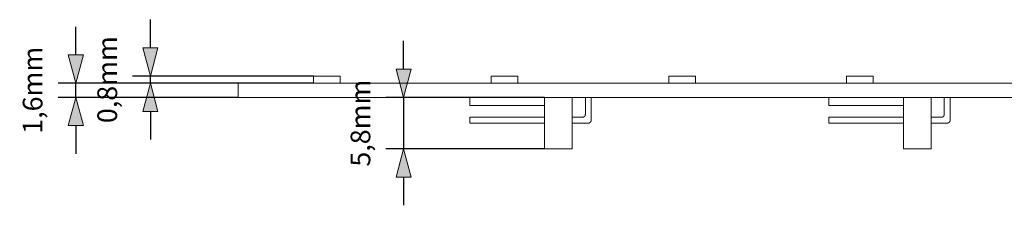
# Model space of a CAD drawing. Units: millimetres. Extents: x -125 to 116, y -259 to 127.
# Drawn here: x -125 to -14, y -259 to -238 of the extents above; entities that cross this region are included whole.
import ezdxf

# ---------------------------------------------------------------- set-up
doc = ezdxf.new("R2010")
doc.units = ezdxf.units.MM
doc.header["$LTSCALE"] = 25.4
doc.header["$PDMODE"] = 1
doc.header["$PDSIZE"] = -2
doc.layers.add('Dimension', color=7, linetype='Continuous', lineweight=5)
doc.layers.add('None', color=7, linetype='Continuous', lineweight=5)
doc.styles.add('Fago Offc', font='FagoOffc.ttf')
doc.dimstyles.new('DIN', dxfattribs={"dimtxt": 2.215885, "dimasz": 3.175, "dimexe": 2, "dimexo": 0, "dimgap": 1, "dimtad": 1, "dimtxsty": 'Fago Offc', "dimblk": 'VW_FILLEDARROW', "dimblk1": 'VW_FILLEDARROW', "dimblk2": 'VW_FILLEDARROW', "dimcen": 0, "dimazin": 0, "dimtfac": 1, "dimtix": 1, "dimtmove": 0, "dimatfit": 0, "dimldrblk": 'VW_FILLEDARROW', "dimfxl": 1, "dimfrac": 2, "dimtolj": 1, "dimarcsym": 0})

# ---------------------------------------------------------------- blocks, each defined once
blk = doc.blocks.new('*U0')
at = {"layer": 'None', "color": 7, "linetype": 'Continuous', "lineweight": 5, "transparency": 33554687}
for p, q in [((-91.54, -244.23), (-91.54, -245.03)), ((-88.54, -244.23), (-91.54, -244.23)), ((-88.54, -245.03), (-88.54, -244.23)), ((-71.54, -244.23), (-71.54, -245.03)), ((-68.54, -244.23), (-71.54, -244.23)), ((-68.54, -245.03), (-68.54, -244.23)), ((-51.54, -244.23), (-51.54, -245.03)), ((-48.54, -244.23), (-51.54, -244.23)), ((-48.54, -245.03), (-48.54, -244.23)), ((-31.54, -244.23), (-31.54, -245.03)), ((-28.54, -244.23), (-31.54, -244.23)), ((-28.54, -245.03), (-28.54, -244.23)), ((-100.04, -245.03), (-100.04, -246.63)), ((-0.17, -245.03), (-100.04, -245.03)), ((99.96, -246.63), (-100.04, -246.63)), ((-73.94, -246.63), (-73.94, -247.53)), ((-65.54, -246.63), (-65.54, -252.43)), ((-62.44, -252.43), (-62.44, -246.63)), ((-60.94, -246.63), (-60.94, -248.54)), ((-60.28, -246.63), (-60.28, -249.2)), ((-33.54, -246.63), (-33.54, -247.53)), ((-25.14, -246.63), (-25.14, -252.43)), ((-22.04, -252.43), (-22.04, -246.63)), ((-20.54, -246.63), (-20.54, -248.54)), ((-19.88, -246.63), (-19.88, -249.2)), ((-65.54, -247.53), (-73.94, -247.53)), ((-25.14, -247.53), (-33.54, -247.53)), ((-65.54, -248.87), (-73.94, -248.87)), ((-73.94, -248.87), (-73.94, -249.53)), ((-61.27, -248.87), (-62.44, -248.87)), ((-61.26, -248.87), (-61.27, -248.87)), ((-61.27, -248.87), (-61.27, -248.87)), ((-61.27, -248.87), (-61.27, -248.87)), ((-61.27, -248.87), (-61.27, -248.87)), ((-61.27, -248.87), (-61.27, -248.87)), ((-61.25, -248.87), (-61.26, -248.87)), ((-61.26, -248.87), (-61.26, -248.87)), ((-61.26, -248.87), (-61.26, -248.87)), ((-61.26, -248.87), (-61.26, -248.87)), ((-61.26, -248.87), (-61.26, -248.87)), ((-61.24, -248.86), (-61.25, -248.86)), ((-61.25, -248.86), (-61.25, -248.86)), ((-61.25, -248.86), (-61.25, -248.86)), ((-61.25, -248.86), (-61.25, -248.87)), ((-61.25, -248.87), (-61.25, -248.87)), ((-61.23, -248.86), (-61.24, -248.86)), ((-61.24, -248.86), (-61.24, -248.86)), ((-61.24, -248.86), (-61.24, -248.86)), ((-61.24, -248.86), (-61.24, -248.86)), ((-61.24, -248.86), (-61.24, -248.86)), ((-61.22, -248.86), (-61.23, -248.86)), ((-61.23, -248.86), (-61.23, -248.86)), ((-61.23, -248.86), (-61.23, -248.86)), ((-61.23, -248.86), (-61.23, -248.86)), ((-61.23, -248.86), (-61.23, -248.86)), ((-61.21, -248.86), (-61.22, -248.86)), ((-61.22, -248.86), (-61.22, -248.86)), ((-61.22, -248.86), (-61.22, -248.86)), ((-61.22, -248.86), (-61.22, -248.86)), ((-61.22, -248.86), (-61.22, -248.86)), ((-61.2, -248.86), (-61.21, -248.86)), ((-61.21, -248.86), (-61.21, -248.86)), ((-61.21, -248.86), (-61.21, -248.86)), ((-61.21, -248.86), (-61.21, -248.86)), ((-61.21, -248.86), (-61.21, -248.86)), ((-61.19, -248.86), (-61.2, -248.86)), ((-61.2, -248.86), (-61.2, -248.86)), ((-61.2, -248.86), (-61.2, -248.86)), ((-61.2, -248.86), (-61.2, -248.86)), ((-61.2, -248.86), (-61.2, -248.86)), ((-61.18, -248.85), (-61.19, -248.85)), ((-61.19, -248.85), (-61.19, -248.85)), ((-61.19, -248.85), (-61.19, -248.85)), ((-61.19, -248.85), (-61.19, -248.86)), ((-61.19, -248.86), (-61.19, -248.86)), ((-61.17, -248.85), (-61.18, -248.85)), ((-61.18, -248.85), (-61.18, -248.85)), ((-61.18, -248.85), (-61.18, -248.85)), ((-61.18, -248.85), (-61.18, -248.85)), ((-61.18, -248.85), (-61.18, -248.85)), ((-61.16, -248.85), (-61.17, -248.85)), ((-61.17, -248.85), (-61.17, -248.85)), ((-61.17, -248.85), (-61.17, -248.85)), ((-61.17, -248.85), (-61.17, -248.85)), ((-61.17, -248.85), (-61.17, -248.85)), ((-61.15, -248.84), (-61.16, -248.84)), ((-61.16, -248.84), (-61.16, -248.85)), ((-61.16, -248.85), (-61.16, -248.85)), ((-61.16, -248.85), (-61.16, -248.85)), ((-61.16, -248.85), (-61.16, -248.85)), ((-61.14, -248.84), (-61.15, -248.84)), ((-61.15, -248.84), (-61.15, -248.84)), ((-61.15, -248.84), (-61.15, -248.84)), ((-61.15, -248.84), (-61.15, -248.84)), ((-61.15, -248.84), (-61.15, -248.84)), ((-61.15, -248.84), (-61.15, -248.84)), ((-61.13, -248.83), (-61.14, -248.84)), ((-61.14, -248.84), (-61.14, -248.84)), ((-61.14, -248.84), (-61.14, -248.84)), ((-61.14, -248.84), (-61.14, -248.84)), ((-61.14, -248.84), (-61.14, -248.84)), ((-61.12, -248.83), (-61.13, -248.83)), ((-61.13, -248.83), (-61.13, -248.83)), ((-61.13, -248.83), (-61.13, -248.83)), ((-61.13, -248.83), (-61.13, -248.83)), ((-61.13, -248.83), (-61.13, -248.83)), ((-61.13, -248.83), (-61.13, -248.83)), ((-61.11, -248.82), (-61.12, -248.83)), ((-61.12, -248.83), (-61.12, -248.83)), ((-61.12, -248.83), (-61.12, -248.83)), ((-61.12, -248.83), (-61.12, -248.83)), ((-61.12, -248.83), (-61.12, -248.83)), ((-61.1, -248.82), (-61.11, -248.82)), ((-61.11, -248.82), (-61.11, -248.82)), ((-61.11, -248.82), (-61.11, -248.82)), ((-61.11, -248.82), (-61.11, -248.82)), ((-61.11, -248.82), (-61.11, -248.82)), ((-61.11, -248.82), (-61.11, -248.82)), ((-61.09, -248.81), (-61.1, -248.81)), ((-61.1, -248.81), (-61.1, -248.81)), ((-61.1, -248.81), (-61.1, -248.82)), ((-61.1, -248.82), (-61.1, -248.82)), ((-61.1, -248.82), (-61.1, -248.82)), ((-61.1, -248.82), (-61.1, -248.82)), ((-61.08, -248.81), (-61.09, -248.81)), ((-61.09, -248.81), (-61.09, -248.81)), ((-61.09, -248.81), (-61.09, -248.81)), ((-61.09, -248.81), (-61.09, -248.81)), ((-61.09, -248.81), (-61.09, -248.81)), ((-61.09, -248.81), (-61.09, -248.81)), ((-61.07, -248.8), (-61.08, -248.8)), ((-61.08, -248.8), (-61.08, -248.8)), ((-61.08, -248.8), (-61.08, -248.8)), ((-61.08, -248.8), (-61.08, -248.8)), ((-61.08, -248.8), (-61.08, -248.8)), ((-61.08, -248.8), (-61.08, -248.81)), ((-61.06, -248.79), (-61.07, -248.79)), ((-61.07, -248.79), (-61.07, -248.79)), ((-61.07, -248.79), (-61.07, -248.79)), ((-61.07, -248.79), (-61.07, -248.8)), ((-61.07, -248.8), (-61.07, -248.8)), ((-61.07, -248.8), (-61.07, -248.8)), ((-61.05, -248.78), (-61.06, -248.78)), ((-61.06, -248.78), (-61.06, -248.79)), ((-61.06, -248.79), (-61.06, -248.79)), ((-61.06, -248.79), (-61.06, -248.79)), ((-61.06, -248.79), (-61.06, -248.79)), ((-61.06, -248.79), (-61.06, -248.79)), ((-61.04, -248.77), (-61.05, -248.77)), ((-61.05, -248.77), (-61.05, -248.78)), ((-61.05, -248.78), (-61.05, -248.78)), ((-61.05, -248.78), (-61.05, -248.78)), ((-61.05, -248.78), (-61.05, -248.78)), ((-61.05, -248.78), (-61.05, -248.78)), ((-61.05, -248.78), (-61.05, -248.78)), ((-61.03, -248.76), (-61.04, -248.76)), ((-61.04, -248.76), (-61.04, -248.77)), ((-61.04, -248.77), (-61.04, -248.77)), ((-61.04, -248.77), (-61.04, -248.77)), ((-61.04, -248.77), (-61.04, -248.77)), ((-61.04, -248.77), (-61.04, -248.77)), ((-61.04, -248.77), (-61.04, -248.77)), ((-61.02, -248.75), (-61.03, -248.75)), ((-61.03, -248.75), (-61.03, -248.76)), ((-61.03, -248.76), (-61.03, -248.76)), ((-61.03, -248.76), (-61.03, -248.76)), ((-61.03, -248.76), (-61.03, -248.76)), ((-61.03, -248.76), (-61.03, -248.76)), ((-61.03, -248.76), (-61.03, -248.76)), ((-61.01, -248.74), (-61.02, -248.74)), ((-61.02, -248.74), (-61.02, -248.74)), ((-61.02, -248.74), (-61.02, -248.75)), ((-61.02, -248.75), (-61.02, -248.75)), ((-61.02, -248.75), (-61.02, -248.75)), ((-61.02, -248.75), (-61.02, -248.75)), ((-61.02, -248.75), (-61.02, -248.75)), ((-61.02, -248.75), (-61.02, -248.75)), ((-61, -248.73), (-61.01, -248.73)), ((-61.01, -248.73), (-61.01, -248.73)), ((-61.01, -248.73), (-61.01, -248.73)), ((-61.01, -248.73), (-61.01, -248.73)), ((-61.01, -248.73), (-61.01, -248.74)), ((-61.01, -248.74), (-61.01, -248.74)), ((-61.01, -248.74), (-61.01, -248.74)), ((-61.01, -248.74), (-61.01, -248.74)), ((-60.99, -248.71), (-61, -248.71)), ((-61, -248.71), (-61, -248.72)), ((-61, -248.72), (-61, -248.72)), ((-61, -248.72), (-61, -248.72)), ((-61, -248.72), (-61, -248.72)), ((-61, -248.72), (-61, -248.72)), ((-61, -248.72), (-61, -248.72)), ((-61, -248.72), (-61, -248.73)), ((-61, -248.73), (-61, -248.73)), ((-60.98, -248.69), (-60.99, -248.7)), ((-60.99, -248.7), (-60.99, -248.7)), ((-60.99, -248.7), (-60.99, -248.7)), ((-60.99, -248.7), (-60.99, -248.7)), ((-60.99, -248.7), (-60.99, -248.7)), ((-60.99, -248.7), (-60.99, -248.71)), ((-60.99, -248.71), (-60.99, -248.71)), ((-60.99, -248.71), (-60.99, -248.71)), ((-60.99, -248.71), (-60.99, -248.71)), ((-60.99, -248.71), (-60.99, -248.71)), ((-60.97, -248.68), (-60.98, -248.68)), ((-60.98, -248.68), (-60.98, -248.68)), ((-60.98, -248.68), (-60.98, -248.68)), ((-60.98, -248.68), (-60.98, -248.68)), ((-60.98, -248.68), (-60.98, -248.68)), ((-60.98, -248.68), (-60.98, -248.69)), ((-60.98, -248.69), (-60.98, -248.69)), ((-60.98, -248.69), (-60.98, -248.69)), ((-60.98, -248.69), (-60.98, -248.69)), ((-60.98, -248.69), (-60.98, -248.69)), ((-60.98, -248.69), (-60.98, -248.69)), ((-60.96, -248.65), (-60.97, -248.65)), ((-60.97, -248.65), (-60.97, -248.66)), ((-60.97, -248.66), (-60.97, -248.66)), ((-60.97, -248.66), (-60.97, -248.66)), ((-60.97, -248.66), (-60.97, -248.66)), ((-60.97, -248.66), (-60.97, -248.66)), ((-60.97, -248.66), (-60.97, -248.67)), ((-60.97, -248.67), (-60.97, -248.67)), ((-60.97, -248.67), (-60.97, -248.67)), ((-60.97, -248.67), (-60.97, -248.67)), ((-60.97, -248.67), (-60.97, -248.67)), ((-60.97, -248.67), (-60.97, -248.68)), ((-60.95, -248.62), (-60.96, -248.62)), ((-60.96, -248.62), (-60.96, -248.63)), ((-60.96, -248.63), (-60.96, -248.63)), ((-60.96, -248.63), (-60.96, -248.63)), ((-60.96, -248.63), (-60.96, -248.63)), ((-60.96, -248.63), (-60.96, -248.63)), ((-60.96, -248.63), (-60.96, -248.64)), ((-60.96, -248.64), (-60.96, -248.64)), ((-60.96, -248.64), (-60.96, -248.64)), ((-60.96, -248.64), (-60.96, -248.64)), ((-60.96, -248.64), (-60.96, -248.64)), ((-60.96, -248.64), (-60.96, -248.65)), ((-60.96, -248.65), (-60.96, -248.65)), ((-60.96, -248.65), (-60.96, -248.65)), ((-60.96, -248.65), (-60.96, -248.65)), ((-60.96, -248.65), (-60.96, -248.65)), ((-60.94, -248.57), (-60.95, -248.57)), ((-60.95, -248.57), (-60.95, -248.57)), ((-60.95, -248.57), (-60.95, -248.57)), ((-60.95, -248.57), (-60.95, -248.57)), ((-60.95, -248.57), (-60.95, -248.58)), ((-60.95, -248.58), (-60.95, -248.58)), ((-60.95, -248.58), (-60.95, -248.58)), ((-60.95, -248.58), (-60.95, -248.58)), ((-60.95, -248.58), (-60.95, -248.58)), ((-60.95, -248.58), (-60.95, -248.59)), ((-60.95, -248.59), (-60.95, -248.59)), ((-60.95, -248.59), (-60.95, -248.59)), ((-60.95, -248.59), (-60.95, -248.59)), ((-60.95, -248.59), (-60.95, -248.59)), ((-60.95, -248.59), (-60.95, -248.6)), ((-60.95, -248.6), (-60.95, -248.6)), ((-60.95, -248.6), (-60.95, -248.6)), ((-60.95, -248.6), (-60.95, -248.6)), ((-60.95, -248.6), (-60.95, -248.6)), ((-60.95, -248.6), (-60.95, -248.61)), ((-60.95, -248.61), (-60.95, -248.61)), ((-60.95, -248.61), (-60.95, -248.61)), ((-60.95, -248.61), (-60.95, -248.61)), ((-60.95, -248.61), (-60.95, -248.61)), ((-60.95, -248.61), (-60.95, -248.62)), ((-60.95, -248.62), (-60.95, -248.62)), ((-60.95, -248.62), (-60.95, -248.62)), ((-60.95, -248.62), (-60.95, -248.62)), ((-60.94, -248.54), (-60.94, -248.54)), ((-60.94, -248.54), (-60.94, -248.54)), ((-60.94, -248.54), (-60.94, -248.54)), ((-60.94, -248.54), (-60.94, -248.54)), ((-60.94, -248.54), (-60.94, -248.55)), ((-60.94, -248.55), (-60.94, -248.55)), ((-60.94, -248.55), (-60.94, -248.55)), ((-60.94, -248.55), (-60.94, -248.55)), ((-60.94, -248.55), (-60.94, -248.55)), ((-60.94, -248.55), (-60.94, -248.56)), ((-60.94, -248.56), (-60.94, -248.56)), ((-60.94, -248.56), (-60.94, -248.56)), ((-60.94, -248.56), (-60.94, -248.56)), ((-60.94, -248.56), (-60.94, -248.56)), ((-60.94, -248.56), (-60.94, -248.57)), ((-60.33, -249.36), (-60.32, -249.35)), ((-60.33, -249.36), (-60.33, -249.36)), ((-60.32, -249.35), (-60.32, -249.34)), ((-60.32, -249.34), (-60.32, -249.34)), ((-60.32, -249.34), (-60.32, -249.34)), ((-60.32, -249.34), (-60.32, -249.34)), ((-60.32, -249.34), (-60.32, -249.34)), ((-60.32, -249.34), (-60.31, -249.34)), ((-60.32, -249.35), (-60.32, -249.35)), ((-60.32, -249.35), (-60.32, -249.35)), ((-60.32, -249.35), (-60.32, -249.35)), ((-60.32, -249.35), (-60.32, -249.35)), ((-60.32, -249.35), (-60.32, -249.35)), ((-60.31, -249.32), (-60.31, -249.31)), ((-60.31, -249.31), (-60.3, -249.31)), ((-60.31, -249.33), (-60.31, -249.32)), ((-60.31, -249.32), (-60.31, -249.32)), ((-60.31, -249.32), (-60.31, -249.32)), ((-60.31, -249.32), (-60.31, -249.32)), ((-60.31, -249.32), (-60.31, -249.32)), ((-60.31, -249.34), (-60.31, -249.33)), ((-60.31, -249.33), (-60.31, -249.33)), ((-60.31, -249.33), (-60.31, -249.33)), ((-60.31, -249.33), (-60.31, -249.33)), ((-60.31, -249.33), (-60.31, -249.33)), ((-60.3, -249.29), (-60.3, -249.28)), ((-60.3, -249.28), (-60.29, -249.28)), ((-60.3, -249.3), (-60.3, -249.29)), ((-60.3, -249.29), (-60.3, -249.29)), ((-60.3, -249.29), (-60.3, -249.29)), ((-60.3, -249.29), (-60.3, -249.29)), ((-60.3, -249.29), (-60.3, -249.29)), ((-60.3, -249.31), (-60.3, -249.3)), ((-60.3, -249.3), (-60.3, -249.3)), ((-60.3, -249.3), (-60.3, -249.3)), ((-60.3, -249.3), (-60.3, -249.3)), ((-60.3, -249.3), (-60.3, -249.3)), ((-60.3, -249.31), (-60.3, -249.31)), ((-60.3, -249.31), (-60.3, -249.31)), ((-60.3, -249.31), (-60.3, -249.31)), ((-60.3, -249.31), (-60.3, -249.31)), ((-60.29, -249.24), (-60.29, -249.23)), ((-60.29, -249.23), (-60.29, -249.23)), ((-60.29, -249.23), (-60.29, -249.23)), ((-60.29, -249.23), (-60.29, -249.23)), ((-60.29, -249.23), (-60.28, -249.23)), ((-60.29, -249.25), (-60.29, -249.24)), ((-60.29, -249.24), (-60.29, -249.24)), ((-60.29, -249.24), (-60.29, -249.24)), ((-60.29, -249.24), (-60.29, -249.24)), ((-60.29, -249.24), (-60.29, -249.24)), ((-60.29, -249.26), (-60.29, -249.25)), ((-60.29, -249.25), (-60.29, -249.25)), ((-60.29, -249.25), (-60.29, -249.25)), ((-60.29, -249.25), (-60.29, -249.25)), ((-60.29, -249.25), (-60.29, -249.25)), ((-60.29, -249.27), (-60.29, -249.26)), ((-60.29, -249.26), (-60.29, -249.26)), ((-60.29, -249.26), (-60.29, -249.26)), ((-60.29, -249.26), (-60.29, -249.26)), ((-60.29, -249.26), (-60.29, -249.26)), ((-60.29, -249.28), (-60.29, -249.27)), ((-60.29, -249.27), (-60.29, -249.27)), ((-60.29, -249.27), (-60.29, -249.27)), ((-60.29, -249.27), (-60.29, -249.27)), ((-60.29, -249.27), (-60.29, -249.27)), ((-60.29, -249.28), (-60.29, -249.28)), ((-60.29, -249.28), (-60.29, -249.28)), ((-60.29, -249.28), (-60.29, -249.28)), ((-60.28, -249.21), (-60.28, -249.2)), ((-60.28, -249.2), (-60.28, -249.2)), ((-60.28, -249.2), (-60.28, -249.2)), ((-60.28, -249.2), (-60.28, -249.2)), ((-60.28, -249.2), (-60.28, -249.2)), ((-60.28, -249.22), (-60.28, -249.21)), ((-60.28, -249.21), (-60.28, -249.21)), ((-60.28, -249.21), (-60.28, -249.21)), ((-60.28, -249.21), (-60.28, -249.21)), ((-60.28, -249.21), (-60.28, -249.21)), ((-60.28, -249.23), (-60.28, -249.22)), ((-60.28, -249.22), (-60.28, -249.22)), ((-60.28, -249.22), (-60.28, -249.22)), ((-60.28, -249.22), (-60.28, -249.22)), ((-60.28, -249.22), (-60.28, -249.22)), ((-25.14, -248.87), (-33.54, -248.87)), ((-33.54, -248.87), (-33.54, -249.53)), ((-20.87, -248.87), (-22.04, -248.87)), ((-20.86, -248.87), (-20.87, -248.87)), ((-20.87, -248.87), (-20.87, -248.87)), ((-20.87, -248.87), (-20.87, -248.87)), ((-20.87, -248.87), (-20.87, -248.87)), ((-20.87, -248.87), (-20.87, -248.87)), ((-20.85, -248.87), (-20.86, -248.87)), ((-20.86, -248.87), (-20.86, -248.87)), ((-20.86, -248.87), (-20.86, -248.87)), ((-20.86, -248.87), (-20.86, -248.87)), ((-20.86, -248.87), (-20.86, -248.87)), ((-20.84, -248.86), (-20.85, -248.86)), ((-20.85, -248.86), (-20.85, -248.86)), ((-20.85, -248.86), (-20.85, -248.86)), ((-20.85, -248.86), (-20.85, -248.87)), ((-20.85, -248.87), (-20.85, -248.87)), ((-20.83, -248.86), (-20.84, -248.86)), ((-20.84, -248.86), (-20.84, -248.86)), ((-20.84, -248.86), (-20.84, -248.86)), ((-20.84, -248.86), (-20.84, -248.86)), ((-20.84, -248.86), (-20.84, -248.86)), ((-20.82, -248.86), (-20.83, -248.86)), ((-20.83, -248.86), (-20.83, -248.86)), ((-20.83, -248.86), (-20.83, -248.86)), ((-20.83, -248.86), (-20.83, -248.86)), ((-20.83, -248.86), (-20.83, -248.86)), ((-20.81, -248.86), (-20.82, -248.86)), ((-20.82, -248.86), (-20.82, -248.86)), ((-20.82, -248.86), (-20.82, -248.86)), ((-20.82, -248.86), (-20.82, -248.86)), ((-20.82, -248.86), (-20.82, -248.86)), ((-20.8, -248.86), (-20.81, -248.86)), ((-20.81, -248.86), (-20.81, -248.86)), ((-20.81, -248.86), (-20.81, -248.86)), ((-20.81, -248.86), (-20.81, -248.86)), ((-20.81, -248.86), (-20.81, -248.86)), ((-20.79, -248.86), (-20.8, -248.86)), ((-20.8, -248.86), (-20.8, -248.86)), ((-20.8, -248.86), (-20.8, -248.86)), ((-20.8, -248.86), (-20.8, -248.86)), ((-20.8, -248.86), (-20.8, -248.86)), ((-20.78, -248.85), (-20.79, -248.85)), ((-20.79, -248.85), (-20.79, -248.85)), ((-20.79, -248.85), (-20.79, -248.85)), ((-20.79, -248.85), (-20.79, -248.86)), ((-20.79, -248.86), (-20.79, -248.86)), ((-20.77, -248.85), (-20.78, -248.85)), ((-20.78, -248.85), (-20.78, -248.85)), ((-20.78, -248.85), (-20.78, -248.85)), ((-20.78, -248.85), (-20.78, -248.85)), ((-20.78, -248.85), (-20.78, -248.85)), ((-20.76, -248.85), (-20.77, -248.85)), ((-20.77, -248.85), (-20.77, -248.85)), ((-20.77, -248.85), (-20.77, -248.85)), ((-20.77, -248.85), (-20.77, -248.85)), ((-20.77, -248.85), (-20.77, -248.85)), ((-20.75, -248.84), (-20.76, -248.84)), ((-20.76, -248.84), (-20.76, -248.85)), ((-20.76, -248.85), (-20.76, -248.85)), ((-20.76, -248.85), (-20.76, -248.85)), ((-20.76, -248.85), (-20.76, -248.85)), ((-20.74, -248.84), (-20.75, -248.84)), ((-20.75, -248.84), (-20.75, -248.84)), ((-20.75, -248.84), (-20.75, -248.84)), ((-20.75, -248.84), (-20.75, -248.84)), ((-20.75, -248.84), (-20.75, -248.84)), ((-20.75, -248.84), (-20.75, -248.84)), ((-20.73, -248.83), (-20.74, -248.84)), ((-20.74, -248.84), (-20.74, -248.84)), ((-20.74, -248.84), (-20.74, -248.84)), ((-20.74, -248.84), (-20.74, -248.84)), ((-20.74, -248.84), (-20.74, -248.84)), ((-20.72, -248.83), (-20.73, -248.83)), ((-20.73, -248.83), (-20.73, -248.83)), ((-20.73, -248.83), (-20.73, -248.83)), ((-20.73, -248.83), (-20.73, -248.83)), ((-20.73, -248.83), (-20.73, -248.83)), ((-20.73, -248.83), (-20.73, -248.83)), ((-20.71, -248.82), (-20.72, -248.83)), ((-20.72, -248.83), (-20.72, -248.83)), ((-20.72, -248.83), (-20.72, -248.83)), ((-20.72, -248.83), (-20.72, -248.83)), ((-20.72, -248.83), (-20.72, -248.83)), ((-20.7, -248.82), (-20.71, -248.82)), ((-20.71, -248.82), (-20.71, -248.82)), ((-20.71, -248.82), (-20.71, -248.82)), ((-20.71, -248.82), (-20.71, -248.82)), ((-20.71, -248.82), (-20.71, -248.82)), ((-20.71, -248.82), (-20.71, -248.82)), ((-20.69, -248.81), (-20.7, -248.81)), ((-20.7, -248.81), (-20.7, -248.81)), ((-20.7, -248.81), (-20.7, -248.82)), ((-20.7, -248.82), (-20.7, -248.82)), ((-20.7, -248.82), (-20.7, -248.82)), ((-20.7, -248.82), (-20.7, -248.82)), ((-20.68, -248.81), (-20.69, -248.81)), ((-20.69, -248.81), (-20.69, -248.81)), ((-20.69, -248.81), (-20.69, -248.81)), ((-20.69, -248.81), (-20.69, -248.81)), ((-20.69, -248.81), (-20.69, -248.81)), ((-20.69, -248.81), (-20.69, -248.81)), ((-20.67, -248.8), (-20.68, -248.8)), ((-20.68, -248.8), (-20.68, -248.8)), ((-20.68, -248.8), (-20.68, -248.8)), ((-20.68, -248.8), (-20.68, -248.8)), ((-20.68, -248.8), (-20.68, -248.8)), ((-20.68, -248.8), (-20.68, -248.81)), ((-20.66, -248.79), (-20.67, -248.79)), ((-20.67, -248.79), (-20.67, -248.79)), ((-20.67, -248.79), (-20.67, -248.79)), ((-20.67, -248.79), (-20.67, -248.8)), ((-20.67, -248.8), (-20.67, -248.8)), ((-20.67, -248.8), (-20.67, -248.8)), ((-20.65, -248.78), (-20.66, -248.78)), ((-20.66, -248.78), (-20.66, -248.79)), ((-20.66, -248.79), (-20.66, -248.79)), ((-20.66, -248.79), (-20.66, -248.79)), ((-20.66, -248.79), (-20.66, -248.79)), ((-20.66, -248.79), (-20.66, -248.79)), ((-20.64, -248.77), (-20.65, -248.77)), ((-20.65, -248.77), (-20.65, -248.78)), ((-20.65, -248.78), (-20.65, -248.78)), ((-20.65, -248.78), (-20.65, -248.78)), ((-20.65, -248.78), (-20.65, -248.78)), ((-20.65, -248.78), (-20.65, -248.78)), ((-20.65, -248.78), (-20.65, -248.78)), ((-20.63, -248.76), (-20.64, -248.76)), ((-20.64, -248.76), (-20.64, -248.77)), ((-20.64, -248.77), (-20.64, -248.77)), ((-20.64, -248.77), (-20.64, -248.77)), ((-20.64, -248.77), (-20.64, -248.77)), ((-20.64, -248.77), (-20.64, -248.77)), ((-20.64, -248.77), (-20.64, -248.77)), ((-20.62, -248.75), (-20.63, -248.75)), ((-20.63, -248.75), (-20.63, -248.76)), ((-20.63, -248.76), (-20.63, -248.76)), ((-20.63, -248.76), (-20.63, -248.76)), ((-20.63, -248.76), (-20.63, -248.76)), ((-20.63, -248.76), (-20.63, -248.76)), ((-20.63, -248.76), (-20.63, -248.76)), ((-20.61, -248.74), (-20.62, -248.74)), ((-20.62, -248.74), (-20.62, -248.74)), ((-20.62, -248.74), (-20.62, -248.75)), ((-20.62, -248.75), (-20.62, -248.75)), ((-20.62, -248.75), (-20.62, -248.75)), ((-20.62, -248.75), (-20.62, -248.75)), ((-20.62, -248.75), (-20.62, -248.75)), ((-20.62, -248.75), (-20.62, -248.75)), ((-20.6, -248.73), (-20.61, -248.73)), ((-20.61, -248.73), (-20.61, -248.73)), ((-20.61, -248.73), (-20.61, -248.73)), ((-20.61, -248.73), (-20.61, -248.73)), ((-20.61, -248.73), (-20.61, -248.74)), ((-20.61, -248.74), (-20.61, -248.74)), ((-20.61, -248.74), (-20.61, -248.74)), ((-20.61, -248.74), (-20.61, -248.74)), ((-20.59, -248.71), (-20.6, -248.71)), ((-20.6, -248.71), (-20.6, -248.72)), ((-20.6, -248.72), (-20.6, -248.72)), ((-20.6, -248.72), (-20.6, -248.72)), ((-20.6, -248.72), (-20.6, -248.72)), ((-20.6, -248.72), (-20.6, -248.72)), ((-20.6, -248.72), (-20.6, -248.72)), ((-20.6, -248.72), (-20.6, -248.73)), ((-20.6, -248.73), (-20.6, -248.73)), ((-20.58, -248.69), (-20.59, -248.7)), ((-20.59, -248.7), (-20.59, -248.7)), ((-20.59, -248.7), (-20.59, -248.7)), ((-20.59, -248.7), (-20.59, -248.7)), ((-20.59, -248.7), (-20.59, -248.7)), ((-20.59, -248.7), (-20.59, -248.71)), ((-20.59, -248.71), (-20.59, -248.71)), ((-20.59, -248.71), (-20.59, -248.71)), ((-20.59, -248.71), (-20.59, -248.71)), ((-20.59, -248.71), (-20.59, -248.71)), ((-20.57, -248.68), (-20.58, -248.68)), ((-20.58, -248.68), (-20.58, -248.68)), ((-20.58, -248.68), (-20.58, -248.68)), ((-20.58, -248.68), (-20.58, -248.68)), ((-20.58, -248.68), (-20.58, -248.68)), ((-20.58, -248.68), (-20.58, -248.69)), ((-20.58, -248.69), (-20.58, -248.69)), ((-20.58, -248.69), (-20.58, -248.69)), ((-20.58, -248.69), (-20.58, -248.69)), ((-20.58, -248.69), (-20.58, -248.69)), ((-20.58, -248.69), (-20.58, -248.69)), ((-20.56, -248.65), (-20.57, -248.65)), ((-20.57, -248.65), (-20.57, -248.66)), ((-20.57, -248.66), (-20.57, -248.66)), ((-20.57, -248.66), (-20.57, -248.66)), ((-20.57, -248.66), (-20.57, -248.66)), ((-20.57, -248.66), (-20.57, -248.66)), ((-20.57, -248.66), (-20.57, -248.67)), ((-20.57, -248.67), (-20.57, -248.67)), ((-20.57, -248.67), (-20.57, -248.67)), ((-20.57, -248.67), (-20.57, -248.67)), ((-20.57, -248.67), (-20.57, -248.67)), ((-20.57, -248.67), (-20.57, -248.68)), ((-20.55, -248.62), (-20.56, -248.62)), ((-20.56, -248.62), (-20.56, -248.63)), ((-20.56, -248.63), (-20.56, -248.63)), ((-20.56, -248.63), (-20.56, -248.63)), ((-20.56, -248.63), (-20.56, -248.63)), ((-20.56, -248.63), (-20.56, -248.63)), ((-20.56, -248.63), (-20.56, -248.64)), ((-20.56, -248.64), (-20.56, -248.64)), ((-20.56, -248.64), (-20.56, -248.64)), ((-20.56, -248.64), (-20.56, -248.64)), ((-20.56, -248.64), (-20.56, -248.64)), ((-20.56, -248.64), (-20.56, -248.65)), ((-20.56, -248.65), (-20.56, -248.65)), ((-20.56, -248.65), (-20.56, -248.65)), ((-20.56, -248.65), (-20.56, -248.65)), ((-20.56, -248.65), (-20.56, -248.65)), ((-20.54, -248.57), (-20.55, -248.57)), ((-20.55, -248.57), (-20.55, -248.57)), ((-20.55, -248.57), (-20.55, -248.57)), ((-20.55, -248.57), (-20.55, -248.57)), ((-20.55, -248.57), (-20.55, -248.58)), ((-20.55, -248.58), (-20.55, -248.58)), ((-20.55, -248.58), (-20.55, -248.58)), ((-20.55, -248.58), (-20.55, -248.58)), ((-20.55, -248.58), (-20.55, -248.58)), ((-20.55, -248.58), (-20.55, -248.59)), ((-20.55, -248.59), (-20.55, -248.59)), ((-20.55, -248.59), (-20.55, -248.59)), ((-20.55, -248.59), (-20.55, -248.59)), ((-20.55, -248.59), (-20.55, -248.59)), ((-20.55, -248.59), (-20.55, -248.6)), ((-20.55, -248.6), (-20.55, -248.6)), ((-20.55, -248.6), (-20.55, -248.6)), ((-20.55, -248.6), (-20.55, -248.6)), ((-20.55, -248.6), (-20.55, -248.6)), ((-20.55, -248.6), (-20.55, -248.61)), ((-20.55, -248.61), (-20.55, -248.61)), ((-20.55, -248.61), (-20.55, -248.61)), ((-20.55, -248.61), (-20.55, -248.61)), ((-20.55, -248.61), (-20.55, -248.61)), ((-20.55, -248.61), (-20.55, -248.62)), ((-20.55, -248.62), (-20.55, -248.62)), ((-20.55, -248.62), (-20.55, -248.62)), ((-20.55, -248.62), (-20.55, -248.62)), ((-20.54, -248.54), (-20.54, -248.54)), ((-20.54, -248.54), (-20.54, -248.54)), ((-20.54, -248.54), (-20.54, -248.54)), ((-20.54, -248.54), (-20.54, -248.54)), ((-20.54, -248.54), (-20.54, -248.55)), ((-20.54, -248.55), (-20.54, -248.55)), ((-20.54, -248.55), (-20.54, -248.55)), ((-20.54, -248.55), (-20.54, -248.55)), ((-20.54, -248.55), (-20.54, -248.55)), ((-20.54, -248.55), (-20.54, -248.56)), ((-20.54, -248.56), (-20.54, -248.56)), ((-20.54, -248.56), (-20.54, -248.56)), ((-20.54, -248.56), (-20.54, -248.56)), ((-20.54, -248.56), (-20.54, -248.56)), ((-20.54, -248.56), (-20.54, -248.57)), ((-19.93, -249.36), (-19.92, -249.35)), ((-19.93, -249.36), (-19.93, -249.36)), ((-19.92, -249.35), (-19.92, -249.34)), ((-19.92, -249.34), (-19.92, -249.34)), ((-19.92, -249.34), (-19.92, -249.34)), ((-19.92, -249.34), (-19.92, -249.34)), ((-19.92, -249.34), (-19.92, -249.34)), ((-19.92, -249.34), (-19.91, -249.34)), ((-19.92, -249.35), (-19.92, -249.35)), ((-19.92, -249.35), (-19.92, -249.35)), ((-19.92, -249.35), (-19.92, -249.35)), ((-19.92, -249.35), (-19.92, -249.35)), ((-19.92, -249.35), (-19.92, -249.35)), ((-19.91, -249.32), (-19.91, -249.31)), ((-19.91, -249.31), (-19.9, -249.31)), ((-19.91, -249.33), (-19.91, -249.32)), ((-19.91, -249.32), (-19.91, -249.32)), ((-19.91, -249.32), (-19.91, -249.32)), ((-19.91, -249.32), (-19.91, -249.32)), ((-19.91, -249.32), (-19.91, -249.32)), ((-19.91, -249.34), (-19.91, -249.33)), ((-19.91, -249.33), (-19.91, -249.33)), ((-19.91, -249.33), (-19.91, -249.33)), ((-19.91, -249.33), (-19.91, -249.33)), ((-19.91, -249.33), (-19.91, -249.33)), ((-19.9, -249.29), (-19.9, -249.28)), ((-19.9, -249.28), (-19.89, -249.28)), ((-19.9, -249.3), (-19.9, -249.29)), ((-19.9, -249.29), (-19.9, -249.29)), ((-19.9, -249.29), (-19.9, -249.29)), ((-19.9, -249.29), (-19.9, -249.29)), ((-19.9, -249.29), (-19.9, -249.29)), ((-19.9, -249.31), (-19.9, -249.3)), ((-19.9, -249.3), (-19.9, -249.3)), ((-19.9, -249.3), (-19.9, -249.3)), ((-19.9, -249.3), (-19.9, -249.3)), ((-19.9, -249.3), (-19.9, -249.3)), ((-19.9, -249.31), (-19.9, -249.31)), ((-19.9, -249.31), (-19.9, -249.31)), ((-19.9, -249.31), (-19.9, -249.31)), ((-19.9, -249.31), (-19.9, -249.31)), ((-19.89, -249.24), (-19.89, -249.23)), ((-19.89, -249.23), (-19.89, -249.23)), ((-19.89, -249.23), (-19.89, -249.23)), ((-19.89, -249.23), (-19.89, -249.23)), ((-19.89, -249.23), (-19.88, -249.23)), ((-19.89, -249.25), (-19.89, -249.24)), ((-19.89, -249.24), (-19.89, -249.24)), ((-19.89, -249.24), (-19.89, -249.24)), ((-19.89, -249.24), (-19.89, -249.24)), ((-19.89, -249.24), (-19.89, -249.24)), ((-19.89, -249.26), (-19.89, -249.25)), ((-19.89, -249.25), (-19.89, -249.25)), ((-19.89, -249.25), (-19.89, -249.25)), ((-19.89, -249.25), (-19.89, -249.25)), ((-19.89, -249.25), (-19.89, -249.25)), ((-19.89, -249.27), (-19.89, -249.26)), ((-19.89, -249.26), (-19.89, -249.26)), ((-19.89, -249.26), (-19.89, -249.26)), ((-19.89, -249.26), (-19.89, -249.26)), ((-19.89, -249.26), (-19.89, -249.26)), ((-19.89, -249.28), (-19.89, -249.27)), ((-19.89, -249.27), (-19.89, -249.27)), ((-19.89, -249.27), (-19.89, -249.27)), ((-19.89, -249.27), (-19.89, -249.27)), ((-19.89, -249.27), (-19.89, -249.27)), ((-19.89, -249.28), (-19.89, -249.28)), ((-19.89, -249.28), (-19.89, -249.28)), ((-19.89, -249.28), (-19.89, -249.28)), ((-19.88, -249.21), (-19.88, -249.2)), ((-19.88, -249.2), (-19.88, -249.2)), ((-19.88, -249.2), (-19.88, -249.2)), ((-19.88, -249.2), (-19.88, -249.2)), ((-19.88, -249.2), (-19.88, -249.2)), ((-19.88, -249.22), (-19.88, -249.21)), ((-19.88, -249.21), (-19.88, -249.21)), ((-19.88, -249.21), (-19.88, -249.21)), ((-19.88, -249.21), (-19.88, -249.21)), ((-19.88, -249.21), (-19.88, -249.21)), ((-19.88, -249.23), (-19.88, -249.22)), ((-19.88, -249.22), (-19.88, -249.22)), ((-19.88, -249.22), (-19.88, -249.22)), ((-19.88, -249.22), (-19.88, -249.22)), ((-19.88, -249.22), (-19.88, -249.22)), ((-65.54, -249.53), (-73.94, -249.53)), ((-60.61, -249.53), (-62.44, -249.53)), ((-60.61, -249.53), (-60.61, -249.53)), ((-60.61, -249.53), (-60.61, -249.53)), ((-60.61, -249.53), (-60.61, -249.53)), ((-60.61, -249.53), (-60.61, -249.53)), ((-60.61, -249.53), (-60.6, -249.53)), ((-60.6, -249.53), (-60.6, -249.53)), ((-60.6, -249.53), (-60.6, -249.53)), ((-60.6, -249.53), (-60.6, -249.53)), ((-60.6, -249.53), (-60.6, -249.53)), ((-60.6, -249.53), (-60.59, -249.53)), ((-60.59, -249.53), (-60.59, -249.52)), ((-60.59, -249.52), (-60.59, -249.52)), ((-60.59, -249.52), (-60.59, -249.52)), ((-60.59, -249.52), (-60.58, -249.52)), ((-60.59, -249.53), (-60.59, -249.53)), ((-60.58, -249.52), (-60.58, -249.52)), ((-60.58, -249.52), (-60.58, -249.52)), ((-60.58, -249.52), (-60.58, -249.52)), ((-60.58, -249.52), (-60.58, -249.52)), ((-60.58, -249.52), (-60.57, -249.52)), ((-60.57, -249.52), (-60.57, -249.52)), ((-60.57, -249.52), (-60.57, -249.52)), ((-60.57, -249.52), (-60.57, -249.52)), ((-60.57, -249.52), (-60.57, -249.52)), ((-60.57, -249.52), (-60.56, -249.52)), ((-60.56, -249.52), (-60.56, -249.52)), ((-60.56, -249.52), (-60.56, -249.52)), ((-60.56, -249.52), (-60.56, -249.52)), ((-60.56, -249.52), (-60.56, -249.52)), ((-60.56, -249.52), (-60.55, -249.52)), ((-60.55, -249.52), (-60.55, -249.52)), ((-60.55, -249.52), (-60.55, -249.52)), ((-60.55, -249.52), (-60.55, -249.52)), ((-60.55, -249.52), (-60.55, -249.52)), ((-60.55, -249.52), (-60.54, -249.52)), ((-60.54, -249.52), (-60.54, -249.52)), ((-60.54, -249.52), (-60.54, -249.52)), ((-60.54, -249.52), (-60.54, -249.52)), ((-60.54, -249.52), (-60.54, -249.52)), ((-60.54, -249.52), (-60.53, -249.52)), ((-60.53, -249.52), (-60.53, -249.51)), ((-60.53, -249.51), (-60.53, -249.51)), ((-60.53, -249.51), (-60.53, -249.51)), ((-60.53, -249.51), (-60.52, -249.51)), ((-60.53, -249.52), (-60.53, -249.52)), ((-60.52, -249.51), (-60.52, -249.51)), ((-60.52, -249.51), (-60.52, -249.51)), ((-60.52, -249.51), (-60.52, -249.51)), ((-60.52, -249.51), (-60.52, -249.51)), ((-60.52, -249.51), (-60.51, -249.51)), ((-60.51, -249.51), (-60.51, -249.51)), ((-60.51, -249.51), (-60.51, -249.51)), ((-60.51, -249.51), (-60.51, -249.51)), ((-60.51, -249.51), (-60.51, -249.51)), ((-60.51, -249.51), (-60.5, -249.51)), ((-60.5, -249.51), (-60.5, -249.5)), ((-60.5, -249.5), (-60.49, -249.5)), ((-60.5, -249.51), (-60.5, -249.51)), ((-60.5, -249.51), (-60.5, -249.51)), ((-60.5, -249.51), (-60.5, -249.51)), ((-60.49, -249.5), (-60.49, -249.5)), ((-60.49, -249.5), (-60.49, -249.5)), ((-60.49, -249.5), (-60.49, -249.5)), ((-60.49, -249.5), (-60.49, -249.5)), ((-60.49, -249.5), (-60.49, -249.5)), ((-60.49, -249.5), (-60.48, -249.5)), ((-60.48, -249.5), (-60.47, -249.49)), ((-60.48, -249.5), (-60.48, -249.5)), ((-60.48, -249.5), (-60.48, -249.5)), ((-60.48, -249.5), (-60.48, -249.5)), ((-60.48, -249.5), (-60.48, -249.5)), ((-60.47, -249.49), (-60.47, -249.49)), ((-60.47, -249.49), (-60.47, -249.49)), ((-60.47, -249.49), (-60.47, -249.49)), ((-60.47, -249.49), (-60.47, -249.49)), ((-60.47, -249.49), (-60.47, -249.49)), ((-60.47, -249.49), (-60.46, -249.49)), ((-60.46, -249.49), (-60.45, -249.48)), ((-60.46, -249.49), (-60.46, -249.49)), ((-60.46, -249.49), (-60.46, -249.49)), ((-60.46, -249.49), (-60.46, -249.49)), ((-60.46, -249.49), (-60.46, -249.49)), ((-60.45, -249.48), (-60.45, -249.48)), ((-60.45, -249.48), (-60.45, -249.48)), ((-60.45, -249.48), (-60.45, -249.48)), ((-60.45, -249.48), (-60.45, -249.48)), ((-60.45, -249.48), (-60.45, -249.48)), ((-60.45, -249.48), (-60.44, -249.48)), ((-60.44, -249.48), (-60.44, -249.47)), ((-60.44, -249.47), (-60.44, -249.47)), ((-60.44, -249.47), (-60.43, -249.47)), ((-60.44, -249.48), (-60.44, -249.48)), ((-60.44, -249.48), (-60.44, -249.48)), ((-60.44, -249.48), (-60.44, -249.48)), ((-60.43, -249.47), (-60.43, -249.47)), ((-60.43, -249.47), (-60.43, -249.47)), ((-60.43, -249.47), (-60.43, -249.47)), ((-60.43, -249.47), (-60.43, -249.47)), ((-60.43, -249.47), (-60.43, -249.47)), ((-60.43, -249.47), (-60.42, -249.47)), ((-60.42, -249.47), (-60.42, -249.46)), ((-60.42, -249.46), (-60.42, -249.46)), ((-60.42, -249.46), (-60.42, -249.46)), ((-60.42, -249.46), (-60.42, -249.46)), ((-60.42, -249.46), (-60.42, -249.46)), ((-60.42, -249.46), (-60.41, -249.46)), ((-60.41, -249.46), (-60.41, -249.45)), ((-60.41, -249.45), (-60.41, -249.45)), ((-60.41, -249.45), (-60.41, -249.45)), ((-60.41, -249.45), (-60.4, -249.45)), ((-60.41, -249.46), (-60.41, -249.46)), ((-60.41, -249.46), (-60.41, -249.46)), ((-60.4, -249.45), (-60.4, -249.44)), ((-60.4, -249.44), (-60.39, -249.44)), ((-60.4, -249.45), (-60.4, -249.45)), ((-60.4, -249.45), (-60.4, -249.45)), ((-60.4, -249.45), (-60.4, -249.45)), ((-60.4, -249.45), (-60.4, -249.45)), ((-60.39, -249.44), (-60.39, -249.43)), ((-60.39, -249.43), (-60.38, -249.43)), ((-60.39, -249.44), (-60.39, -249.44)), ((-60.39, -249.44), (-60.39, -249.44)), ((-60.39, -249.44), (-60.39, -249.44)), ((-60.39, -249.44), (-60.39, -249.44)), ((-60.39, -249.44), (-60.39, -249.44)), ((-60.38, -249.43), (-60.38, -249.42)), ((-60.38, -249.42), (-60.37, -249.42)), ((-60.38, -249.43), (-60.38, -249.43)), ((-60.38, -249.43), (-60.38, -249.43)), ((-60.38, -249.43), (-60.38, -249.43)), ((-60.38, -249.43), (-60.38, -249.43)), ((-60.38, -249.43), (-60.38, -249.43)), ((-60.37, -249.42), (-60.37, -249.41)), ((-60.37, -249.41), (-60.36, -249.41)), ((-60.37, -249.42), (-60.37, -249.42)), ((-60.37, -249.42), (-60.37, -249.42)), ((-60.37, -249.42), (-60.37, -249.42)), ((-60.37, -249.42), (-60.37, -249.42)), ((-60.37, -249.42), (-60.37, -249.42)), ((-60.36, -249.41), (-60.36, -249.4)), ((-60.36, -249.4), (-60.36, -249.4)), ((-60.36, -249.4), (-60.35, -249.4)), ((-60.36, -249.41), (-60.36, -249.41)), ((-60.36, -249.41), (-60.36, -249.41)), ((-60.36, -249.41), (-60.36, -249.41)), ((-60.36, -249.41), (-60.36, -249.41)), ((-60.36, -249.41), (-60.36, -249.41)), ((-60.35, -249.4), (-60.35, -249.39)), ((-60.35, -249.39), (-60.35, -249.39)), ((-60.35, -249.39), (-60.35, -249.39)), ((-60.35, -249.39), (-60.35, -249.39)), ((-60.35, -249.39), (-60.34, -249.39)), ((-60.35, -249.4), (-60.35, -249.4)), ((-60.35, -249.4), (-60.35, -249.4)), ((-60.35, -249.4), (-60.35, -249.4)), ((-60.34, -249.38), (-60.34, -249.37)), ((-60.34, -249.37), (-60.33, -249.37)), ((-60.34, -249.39), (-60.34, -249.38)), ((-60.34, -249.38), (-60.34, -249.38)), ((-60.34, -249.38), (-60.34, -249.38)), ((-60.34, -249.38), (-60.34, -249.38)), ((-60.34, -249.38), (-60.34, -249.38)), ((-60.34, -249.38), (-60.34, -249.38)), ((-60.34, -249.39), (-60.34, -249.39)), ((-60.33, -249.37), (-60.33, -249.36)), ((-60.33, -249.36), (-60.33, -249.36)), ((-60.33, -249.36), (-60.33, -249.36)), ((-60.33, -249.36), (-60.33, -249.36)), ((-60.33, -249.37), (-60.33, -249.37)), ((-60.33, -249.37), (-60.33, -249.37)), ((-60.33, -249.37), (-60.33, -249.37)), ((-60.33, -249.37), (-60.33, -249.37)), ((-25.14, -249.53), (-33.54, -249.53)), ((-20.21, -249.53), (-22.04, -249.53)), ((-20.21, -249.53), (-20.21, -249.53)), ((-20.21, -249.53), (-20.21, -249.53)), ((-20.21, -249.53), (-20.21, -249.53)), ((-20.21, -249.53), (-20.21, -249.53)), ((-20.21, -249.53), (-20.2, -249.53)), ((-20.2, -249.53), (-20.2, -249.53)), ((-20.2, -249.53), (-20.2, -249.53)), ((-20.2, -249.53), (-20.2, -249.53)), ((-20.2, -249.53), (-20.2, -249.53)), ((-20.2, -249.53), (-20.19, -249.53)), ((-20.19, -249.53), (-20.19, -249.53)), ((-20.19, -249.53), (-20.19, -249.52)), ((-20.19, -249.52), (-20.19, -249.52)), ((-20.19, -249.52), (-20.19, -249.52)), ((-20.19, -249.52), (-20.18, -249.52)), ((-20.18, -249.52), (-20.18, -249.52)), ((-20.18, -249.52), (-20.18, -249.52)), ((-20.18, -249.52), (-20.18, -249.52)), ((-20.18, -249.52), (-20.18, -249.52)), ((-20.18, -249.52), (-20.17, -249.52)), ((-20.17, -249.52), (-20.17, -249.52)), ((-20.17, -249.52), (-20.17, -249.52)), ((-20.17, -249.52), (-20.17, -249.52)), ((-20.17, -249.52), (-20.17, -249.52)), ((-20.17, -249.52), (-20.16, -249.52)), ((-20.16, -249.52), (-20.16, -249.52)), ((-20.16, -249.52), (-20.16, -249.52)), ((-20.16, -249.52), (-20.16, -249.52)), ((-20.16, -249.52), (-20.16, -249.52)), ((-20.16, -249.52), (-20.15, -249.52)), ((-20.15, -249.52), (-20.15, -249.52)), ((-20.15, -249.52), (-20.15, -249.52)), ((-20.15, -249.52), (-20.15, -249.52)), ((-20.15, -249.52), (-20.15, -249.52)), ((-20.15, -249.52), (-20.14, -249.52)), ((-20.14, -249.52), (-20.14, -249.52)), ((-20.14, -249.52), (-20.14, -249.52)), ((-20.14, -249.52), (-20.14, -249.52)), ((-20.14, -249.52), (-20.14, -249.52)), ((-20.14, -249.52), (-20.13, -249.52)), ((-20.13, -249.52), (-20.13, -249.51)), ((-20.13, -249.51), (-20.13, -249.51)), ((-20.13, -249.51), (-20.13, -249.51)), ((-20.13, -249.51), (-20.12, -249.51)), ((-20.13, -249.52), (-20.13, -249.52)), ((-20.12, -249.51), (-20.12, -249.51)), ((-20.12, -249.51), (-20.12, -249.51)), ((-20.12, -249.51), (-20.12, -249.51)), ((-20.12, -249.51), (-20.12, -249.51)), ((-20.12, -249.51), (-20.11, -249.51)), ((-20.11, -249.51), (-20.11, -249.51)), ((-20.11, -249.51), (-20.11, -249.51)), ((-20.11, -249.51), (-20.11, -249.51)), ((-20.11, -249.51), (-20.11, -249.51)), ((-20.11, -249.51), (-20.1, -249.51)), ((-20.1, -249.51), (-20.1, -249.5)), ((-20.1, -249.5), (-20.09, -249.5)), ((-20.1, -249.51), (-20.1, -249.51)), ((-20.1, -249.51), (-20.1, -249.51)), ((-20.1, -249.51), (-20.1, -249.51)), ((-20.09, -249.5), (-20.09, -249.5)), ((-20.09, -249.5), (-20.09, -249.5)), ((-20.09, -249.5), (-20.09, -249.5)), ((-20.09, -249.5), (-20.09, -249.5)), ((-20.09, -249.5), (-20.09, -249.5)), ((-20.09, -249.5), (-20.08, -249.5)), ((-20.08, -249.5), (-20.07, -249.49)), ((-20.08, -249.5), (-20.08, -249.5)), ((-20.08, -249.5), (-20.08, -249.5)), ((-20.08, -249.5), (-20.08, -249.5)), ((-20.08, -249.5), (-20.08, -249.5)), ((-20.07, -249.49), (-20.07, -249.49)), ((-20.07, -249.49), (-20.07, -249.49)), ((-20.07, -249.49), (-20.07, -249.49)), ((-20.07, -249.49), (-20.07, -249.49)), ((-20.07, -249.49), (-20.07, -249.49)), ((-20.07, -249.49), (-20.06, -249.49)), ((-20.06, -249.49), (-20.05, -249.48)), ((-20.06, -249.49), (-20.06, -249.49)), ((-20.06, -249.49), (-20.06, -249.49)), ((-20.06, -249.49), (-20.06, -249.49)), ((-20.06, -249.49), (-20.06, -249.49)), ((-20.05, -249.48), (-20.05, -249.48)), ((-20.05, -249.48), (-20.05, -249.48)), ((-20.05, -249.48), (-20.05, -249.48)), ((-20.05, -249.48), (-20.05, -249.48)), ((-20.05, -249.48), (-20.05, -249.48)), ((-20.05, -249.48), (-20.04, -249.48)), ((-20.04, -249.48), (-20.04, -249.47)), ((-20.04, -249.47), (-20.04, -249.47)), ((-20.04, -249.47), (-20.03, -249.47)), ((-20.04, -249.48), (-20.04, -249.48)), ((-20.04, -249.48), (-20.04, -249.48)), ((-20.04, -249.48), (-20.04, -249.48)), ((-20.03, -249.47), (-20.03, -249.47)), ((-20.03, -249.47), (-20.03, -249.47)), ((-20.03, -249.47), (-20.03, -249.47)), ((-20.03, -249.47), (-20.03, -249.47)), ((-20.03, -249.47), (-20.03, -249.47)), ((-20.03, -249.47), (-20.02, -249.47)), ((-20.02, -249.47), (-20.02, -249.46)), ((-20.02, -249.46), (-20.02, -249.46)), ((-20.02, -249.46), (-20.02, -249.46)), ((-20.02, -249.46), (-20.02, -249.46)), ((-20.02, -249.46), (-20.02, -249.46)), ((-20.02, -249.46), (-20.01, -249.46)), ((-20.01, -249.46), (-20.01, -249.45)), ((-20.01, -249.45), (-20.01, -249.45)), ((-20.01, -249.45), (-20.01, -249.45)), ((-20.01, -249.45), (-20, -249.45)), ((-20.01, -249.46), (-20.01, -249.46)), ((-20.01, -249.46), (-20.01, -249.46)), ((-20, -249.45), (-20, -249.44)), ((-20, -249.44), (-19.99, -249.44)), ((-20, -249.45), (-20, -249.45)), ((-20, -249.45), (-20, -249.45)), ((-20, -249.45), (-20, -249.45)), ((-20, -249.45), (-20, -249.45)), ((-19.99, -249.44), (-19.99, -249.43)), ((-19.99, -249.43), (-19.98, -249.43)), ((-19.99, -249.44), (-19.99, -249.44)), ((-19.99, -249.44), (-19.99, -249.44)), ((-19.99, -249.44), (-19.99, -249.44)), ((-19.99, -249.44), (-19.99, -249.44)), ((-19.99, -249.44), (-19.99, -249.44)), ((-19.98, -249.43), (-19.98, -249.42)), ((-19.98, -249.42), (-19.97, -249.42)), ((-19.98, -249.43), (-19.98, -249.43)), ((-19.98, -249.43), (-19.98, -249.43)), ((-19.98, -249.43), (-19.98, -249.43)), ((-19.98, -249.43), (-19.98, -249.43)), ((-19.98, -249.43), (-19.98, -249.43)), ((-19.97, -249.42), (-19.97, -249.41)), ((-19.97, -249.41), (-19.96, -249.41)), ((-19.97, -249.42), (-19.97, -249.42)), ((-19.97, -249.42), (-19.97, -249.42)), ((-19.97, -249.42), (-19.97, -249.42)), ((-19.97, -249.42), (-19.97, -249.42)), ((-19.97, -249.42), (-19.97, -249.42)), ((-19.96, -249.41), (-19.96, -249.4)), ((-19.96, -249.4), (-19.96, -249.4)), ((-19.96, -249.4), (-19.95, -249.4)), ((-19.96, -249.41), (-19.96, -249.41)), ((-19.96, -249.41), (-19.96, -249.41)), ((-19.96, -249.41), (-19.96, -249.41)), ((-19.96, -249.41), (-19.96, -249.41)), ((-19.96, -249.41), (-19.96, -249.41)), ((-19.95, -249.4), (-19.95, -249.39)), ((-19.95, -249.39), (-19.95, -249.39)), ((-19.95, -249.39), (-19.95, -249.39)), ((-19.95, -249.39), (-19.95, -249.39)), ((-19.95, -249.39), (-19.94, -249.39)), ((-19.95, -249.4), (-19.95, -249.4)), ((-19.95, -249.4), (-19.95, -249.4)), ((-19.95, -249.4), (-19.95, -249.4)), ((-19.94, -249.38), (-19.94, -249.37)), ((-19.94, -249.37), (-19.93, -249.37)), ((-19.94, -249.39), (-19.94, -249.38)), ((-19.94, -249.38), (-19.94, -249.38)), ((-19.94, -249.38), (-19.94, -249.38)), ((-19.94, -249.38), (-19.94, -249.38)), ((-19.94, -249.38), (-19.94, -249.38)), ((-19.94, -249.38), (-19.94, -249.38)), ((-19.94, -249.39), (-19.94, -249.39)), ((-19.93, -249.37), (-19.93, -249.36)), ((-19.93, -249.36), (-19.93, -249.36)), ((-19.93, -249.36), (-19.93, -249.36)), ((-19.93, -249.36), (-19.93, -249.36)), ((-19.93, -249.37), (-19.93, -249.37)), ((-19.93, -249.37), (-19.93, -249.37)), ((-19.93, -249.37), (-19.93, -249.37)), ((-19.93, -249.37), (-19.93, -249.37)), ((-62.44, -252.43), (-65.54, -252.43)), ((-22.04, -252.43), (-25.14, -252.43))]:
    blk.add_line(p, q, dxfattribs=at)
blk = doc.blocks.new('VW_FILLEDARROW')
at = {"linetype": 'Continuous', "lineweight": 0, "transparency": 16777216}
blk.add_hatch(color=0, dxfattribs=at).paths.add_polyline_path([(-1, 0.268), (0, 0), (-1, -0.268)])
at = {"color": 0, "linetype": 'Continuous', "lineweight": 5, "transparency": 16777216, "flags": 128}
blk.add_lwpolyline([(-1, 0.268), (0, 0), (-1, -0.268)], close=True, dxfattribs=at)
blk = doc.blocks.new('*D10')
at = {"layer": 'Defpoints', "color": 0, "transparency": 16777216}
for p in [(-109.9, -244.23), (-91.54, -244.23), (-91.54, -245.03)]:
    blk.add_point(p, dxfattribs=at)
at = {"layer": 'Dimension', "color": 0, "linetype": 'Continuous', "lineweight": -2, "transparency": 16777216}
for p, q in [((-109.9, -241.06), (-109.9, -237.88)), ((-91.54, -244.23), (-111.9, -244.23)), ((-109.9, -245.03), (-109.9, -244.23)), ((-91.54, -245.03), (-111.9, -245.03)), ((-109.9, -248.21), (-109.9, -251.38))]:
    blk.add_line(p, q, dxfattribs=at)
at = {"layer": 'Dimension', "color": 0, "lineweight": -2, "transparency": 16777216, "xscale": 3.174999999999999, "yscale": 3.174999999999999, "zscale": 3.174999999999999}
for p, rotation in [((-109.9, -244.23), 270), ((-109.9, -245.03), 90)]:
    blk.add_blockref('VW_FILLEDARROW', p, dxfattribs=dict(at, rotation=rotation))
at = {"layer": 'Dimension', "color": 0, "lineweight": 5, "transparency": 16777216, "insert": (-114.76, -244.63), "char_height": 2.216, "attachment_point": 5, "rotation": 90, "style": 'Fago Offc'}
blk.add_mtext('\\A1;0,8mm', dxfattribs=at)
blk = doc.blocks.new('*D11')
at = {"layer": 'Defpoints', "color": 0, "transparency": 16777216}
for p in [(-118.3, -245.03), (-100.04, -245.03), (-100.04, -246.63)]:
    blk.add_point(p, dxfattribs=at)
at = {"layer": 'Dimension', "color": 0, "linetype": 'Continuous', "lineweight": -2, "transparency": 16777216}
for p, q in [((-118.3, -241.86), (-118.3, -238.68)), ((-100.04, -245.03), (-120.3, -245.03)), ((-118.3, -246.63), (-118.3, -245.03)), ((-100.04, -246.63), (-120.3, -246.63)), ((-118.3, -249.81), (-118.3, -252.98))]:
    blk.add_line(p, q, dxfattribs=at)
at = {"layer": 'Dimension', "color": 0, "lineweight": -2, "transparency": 16777216, "xscale": 3.174999999999999, "yscale": 3.174999999999999, "zscale": 3.174999999999999}
for p, rotation in [((-118.3, -245.03), 270), ((-118.3, -246.63), 90)]:
    blk.add_blockref('VW_FILLEDARROW', p, dxfattribs=dict(at, rotation=rotation))
at = {"layer": 'Dimension', "color": 0, "lineweight": 5, "transparency": 16777216, "insert": (-123.16, -245.83), "char_height": 2.216, "attachment_point": 5, "rotation": 90, "style": 'Fago Offc'}
blk.add_mtext('\\A1;1,6mm', dxfattribs=at)
blk = doc.blocks.new('*D12')
at = {"layer": 'Defpoints', "color": 0, "transparency": 16777216}
for p in [(-65.54, -246.63), (-81.4, -252.43), (-65.54, -252.43)]:
    blk.add_point(p, dxfattribs=at)
at = {"layer": 'Dimension', "color": 0, "linetype": 'Continuous', "lineweight": -2, "transparency": 16777216}
for p, q in [((-81.4, -243.46), (-81.4, -240.28)), ((-65.54, -246.63), (-83.4, -246.63)), ((-81.4, -246.63), (-81.4, -252.43)), ((-65.54, -252.43), (-83.4, -252.43)), ((-81.4, -255.61), (-81.4, -258.78))]:
    blk.add_line(p, q, dxfattribs=at)
at = {"layer": 'Dimension', "color": 0, "lineweight": -2, "transparency": 16777216, "xscale": 3.174999999999999, "yscale": 3.174999999999999, "zscale": 3.174999999999999}
for p, rotation in [((-81.4, -246.63), 270), ((-81.4, -252.43), 90)]:
    blk.add_blockref('VW_FILLEDARROW', p, dxfattribs=dict(at, rotation=rotation))
at = {"layer": 'Dimension', "color": 0, "lineweight": 5, "transparency": 16777216, "insert": (-86.26, -249.53), "char_height": 2.216, "attachment_point": 5, "rotation": 90, "style": 'Fago Offc'}
blk.add_mtext('\\A1;5,8mm', dxfattribs=at)

msp = doc.modelspace()

# ---------------------------------------------------------------- block references
at = {"layer": 'None', "color": 7, "transparency": 33554687}
msp.add_blockref('*U0', (0, 0), dxfattribs=at)

# ---------------------------------------------------------------- dimensions: what is measured, and where the dimension line sits
at = {"layer": 'Dimension', "color": 7, "linetype": 'Continuous', "lineweight": 5, "transparency": 33554687}
for base, p1, p2, picture, middle in [((-109.9, -244.233), (-91.544, -245.033), (-91.544, -244.233), '*D10', (-114.761, -244.633)), ((-118.3, -245.033), (-100.044, -246.633), (-100.044, -245.033), '*D11', (-123.161, -245.833)), ((-81.4, -252.433), (-65.544, -246.633), (-65.544, -252.433), '*D12', (-86.261, -249.533))]:
    dim = msp.add_linear_dim(base=base, p1=p1, p2=p2, angle=270, dimstyle='DIN', override={"dimpost": '<>mm', "dimtxsty": 'Fago Offc', "dimtix": 0, "dimtmove": 2}, dxfattribs=at)
    dim.commit()
    dim.dimension.update_dxf_attribs({"geometry": picture, "text_midpoint": middle})

doc.saveas('drawing.dxf')
